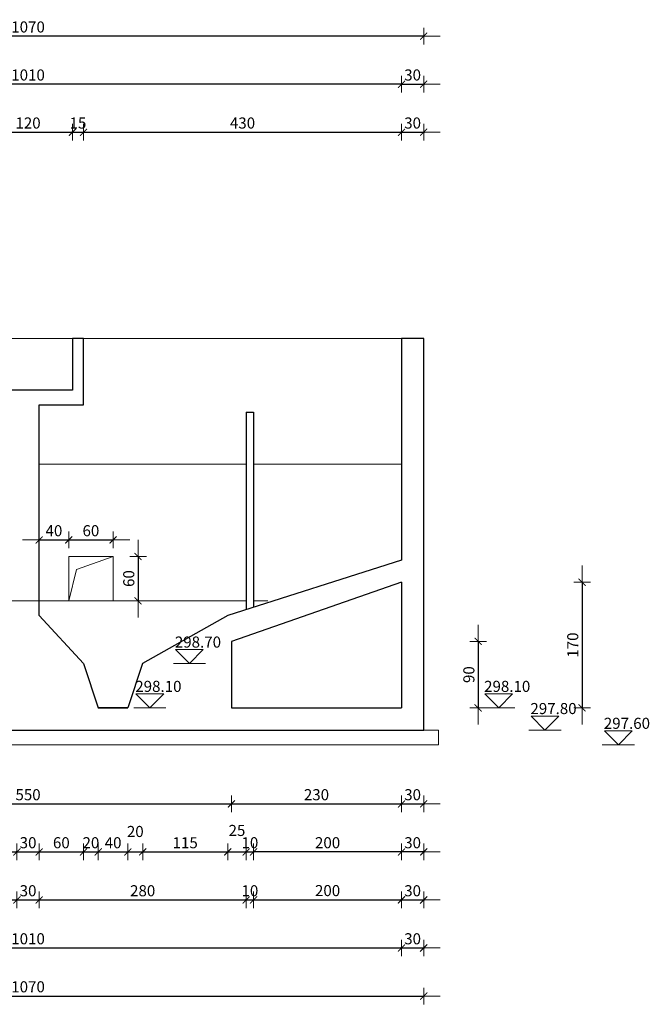
# Model space of a CAD drawing. Units: centimetres. Extents: x -896 to 24723, y -9781 to 14146.
# Drawn here: x 3914 to 4765, y 12813 to 14146 of the extents above; entities that cross this region are included whole.
import ezdxf

# ---------------------------------------------------------------- set-up
doc = ezdxf.new("R2010")
doc.units = ezdxf.units.CM
doc.header["$LTSCALE"] = 0.15
for name, color, linetype, lineweight in [('Kote', 7, 'Continuous', 15), ('POGLED', 253, 'Continuous', 13), ('TEXT1', 3, 'Continuous', 13), ('zid', 5, 'Continuous', 30)]:
    doc.layers.add(name, color=color, linetype=linetype, lineweight=lineweight)
doc.styles.add('KOTNI', font='txt')
doc.styles.add('narow', font='ARIALN.TTF')
doc.dimstyles.new('M200', dxfattribs={"dimtxt": 15, "dimasz": 0.45, "dimexe": 0, "dimexo": 0, "dimgap": 5, "dimtad": 1, "dimrnd": 0.5, "dimdsep": 46, "dimtxsty": 'KOTNI', "dimblk1": 'KOTACRTA', "dimblk2": 'KOTACRTA', "dimsah": 1, "dimcen": 6, "dimse1": 1, "dimse2": 1, "dimclrd": 256, "dimclre": 256, "dimclrt": 1, "dimadec": 0, "dimazin": 0, "dimtfac": 0.6, "dimtix": 1, "dimtmove": 2, "dimatfit": 3, "dimldrblk": 'KOTACRTA', "dimfxl": 0, "dimtolj": 1, "dimarcsym": 0})

# ---------------------------------------------------------------- blocks, each defined once
blk = doc.blocks.new('KOTACRTA')
at = {"layer": 'Kote'}
for p, q in [((0, 25), (0, -25)), ((-50, 0), (50, 0))]:
    blk.add_line(p, q, dxfattribs=at)
at = {"layer": 'Kote', "const_width": 3}
blk.add_lwpolyline([(10.6, 10.6), (-10.6, -10.6)], dxfattribs=at)
blk = doc.blocks.new('*D134')
at = {"layer": 'Kote', "lineweight": -2}
blk.add_line((3650.6, 13084.1), (4199.7, 13084.1), dxfattribs=at)
at = {"layer": 'Kote', "lineweight": -2, "xscale": 0.45, "yscale": 0.45, "zscale": 0.45, "rotation": 180}
blk.add_blockref('KOTACRTA', (3650.2, 13084.1), dxfattribs=at)
at = {"layer": 'Kote', "lineweight": -2, "xscale": 0.45, "yscale": 0.45, "zscale": 0.45}
blk.add_blockref('KOTACRTA', (4200.2, 13084.1), dxfattribs=at)
at = {"layer": 'Kote', "color": 1, "insert": (3925.2, 13096.6), "char_height": 15, "attachment_point": 5, "style": 'KOTNI'}
blk.add_mtext('\\A1;550', dxfattribs=at)
blk = doc.blocks.new('*D135')
at = {"layer": 'Kote', "lineweight": -2}
blk.add_line((4200.6, 13084.1), (4429.7, 13084.1), dxfattribs=at)
at = {"layer": 'Kote', "lineweight": -2, "xscale": 0.45, "yscale": 0.45, "zscale": 0.45, "rotation": 180}
blk.add_blockref('KOTACRTA', (4200.2, 13084.1), dxfattribs=at)
at = {"layer": 'Kote', "lineweight": -2, "xscale": 0.45, "yscale": 0.45, "zscale": 0.45}
blk.add_blockref('KOTACRTA', (4430.2, 13084.1), dxfattribs=at)
at = {"layer": 'Kote', "color": 1, "insert": (4315.2, 13096.6), "char_height": 15, "attachment_point": 5, "style": 'KOTNI'}
blk.add_mtext('\\A1;230', dxfattribs=at)
blk = doc.blocks.new('*D136')
at = {"layer": 'Kote', "lineweight": -2}
for p, q in [((4429.7, 13084.1), (4429.3, 13084.1)), ((4430.2, 13084.1), (4460.2, 13084.1)), ((4460.6, 13084.1), (4461.1, 13084.1))]:
    blk.add_line(p, q, dxfattribs=at)
at = {"layer": 'Kote', "lineweight": -2, "xscale": 0.45, "yscale": 0.45, "zscale": 0.45}
blk.add_blockref('KOTACRTA', (4430.2, 13084.1), dxfattribs=at)
at = {"layer": 'Kote', "lineweight": -2, "xscale": 0.45, "yscale": 0.45, "zscale": 0.45, "rotation": 180}
blk.add_blockref('KOTACRTA', (4460.2, 13084.1), dxfattribs=at)
at = {"layer": 'Kote', "color": 1, "insert": (4445.2, 13096.6), "char_height": 15, "attachment_point": 5, "style": 'KOTNI'}
blk.add_mtext('\\A1;30', dxfattribs=at)
blk = doc.blocks.new('*D137')
at = {"layer": 'Kote', "lineweight": -2}
blk.add_line((3390.6, 12824.1), (4459.7, 12824.1), dxfattribs=at)
at = {"layer": 'Kote', "lineweight": -2, "xscale": 0.45, "yscale": 0.45, "zscale": 0.45, "rotation": 180}
blk.add_blockref('KOTACRTA', (3390.2, 12824.1), dxfattribs=at)
at = {"layer": 'Kote', "lineweight": -2, "xscale": 0.45, "yscale": 0.45, "zscale": 0.45}
blk.add_blockref('KOTACRTA', (4460.2, 12824.1), dxfattribs=at)
at = {"layer": 'Kote', "color": 1, "insert": (3925.2, 12836.6), "char_height": 15, "attachment_point": 5, "style": 'KOTNI'}
blk.add_mtext('\\A1;1070', dxfattribs=at)
blk = doc.blocks.new('*D138')
at = {"layer": 'Kote', "lineweight": -2}
blk.add_line((3420.6, 12889.1), (4429.7, 12889.1), dxfattribs=at)
at = {"layer": 'Kote', "lineweight": -2, "xscale": 0.45, "yscale": 0.45, "zscale": 0.45, "rotation": 180}
blk.add_blockref('KOTACRTA', (3420.2, 12889.1), dxfattribs=at)
at = {"layer": 'Kote', "lineweight": -2, "xscale": 0.45, "yscale": 0.45, "zscale": 0.45}
blk.add_blockref('KOTACRTA', (4430.2, 12889.1), dxfattribs=at)
at = {"layer": 'Kote', "color": 1, "insert": (3925.2, 12901.6), "char_height": 15, "attachment_point": 5, "style": 'KOTNI'}
blk.add_mtext('\\A1;1010', dxfattribs=at)
blk = doc.blocks.new('*D139')
at = {"layer": 'Kote', "lineweight": -2}
for p, q in [((4429.7, 12889.1), (4429.3, 12889.1)), ((4430.2, 12889.1), (4460.2, 12889.1)), ((4460.6, 12889.1), (4461.1, 12889.1))]:
    blk.add_line(p, q, dxfattribs=at)
at = {"layer": 'Kote', "lineweight": -2, "xscale": 0.45, "yscale": 0.45, "zscale": 0.45}
blk.add_blockref('KOTACRTA', (4430.2, 12889.1), dxfattribs=at)
at = {"layer": 'Kote', "lineweight": -2, "xscale": 0.45, "yscale": 0.45, "zscale": 0.45, "rotation": 180}
blk.add_blockref('KOTACRTA', (4460.2, 12889.1), dxfattribs=at)
at = {"layer": 'Kote', "color": 1, "insert": (4445.2, 12901.6), "char_height": 15, "attachment_point": 5, "style": 'KOTNI'}
blk.add_mtext('\\A1;30', dxfattribs=at)
blk = doc.blocks.new('*D144')
at = {"layer": 'Kote', "lineweight": -2}
blk.add_line((3850.6, 13019.1), (3909.7, 13019.1), dxfattribs=at)
at = {"layer": 'Kote', "lineweight": -2, "xscale": 0.45, "yscale": 0.45, "zscale": 0.45, "rotation": 180}
blk.add_blockref('KOTACRTA', (3850.2, 13019.1), dxfattribs=at)
at = {"layer": 'Kote', "lineweight": -2, "xscale": 0.45, "yscale": 0.45, "zscale": 0.45}
blk.add_blockref('KOTACRTA', (3910.2, 13019.1), dxfattribs=at)
at = {"layer": 'Kote', "color": 1, "insert": (3880.2, 13031.6), "char_height": 15, "attachment_point": 5, "style": 'KOTNI'}
blk.add_mtext('\\A1;60', dxfattribs=at)
blk = doc.blocks.new('*D145')
at = {"layer": 'Kote', "lineweight": -2}
for p, q in [((3909.7, 13019.1), (3909.3, 13019.1)), ((3910.2, 13019.1), (3940.2, 13019.1)), ((3940.6, 13019.1), (3941.1, 13019.1))]:
    blk.add_line(p, q, dxfattribs=at)
at = {"layer": 'Kote', "lineweight": -2, "xscale": 0.45, "yscale": 0.45, "zscale": 0.45}
blk.add_blockref('KOTACRTA', (3910.2, 13019.1), dxfattribs=at)
at = {"layer": 'Kote', "lineweight": -2, "xscale": 0.45, "yscale": 0.45, "zscale": 0.45, "rotation": 180}
blk.add_blockref('KOTACRTA', (3940.2, 13019.1), dxfattribs=at)
at = {"layer": 'Kote', "color": 1, "insert": (3925.2, 13031.6), "char_height": 15, "attachment_point": 5, "style": 'KOTNI'}
blk.add_mtext('\\A1;30', dxfattribs=at)
blk = doc.blocks.new('*D146')
at = {"layer": 'Kote', "lineweight": -2}
blk.add_line((3940.6, 13019.1), (3999.7, 13019.1), dxfattribs=at)
at = {"layer": 'Kote', "lineweight": -2, "xscale": 0.45, "yscale": 0.45, "zscale": 0.45, "rotation": 180}
blk.add_blockref('KOTACRTA', (3940.2, 13019.1), dxfattribs=at)
at = {"layer": 'Kote', "lineweight": -2, "xscale": 0.45, "yscale": 0.45, "zscale": 0.45}
blk.add_blockref('KOTACRTA', (4000.2, 13019.1), dxfattribs=at)
at = {"layer": 'Kote', "color": 1, "insert": (3970.2, 13031.6), "char_height": 15, "attachment_point": 5, "style": 'KOTNI'}
blk.add_mtext('\\A1;60', dxfattribs=at)
blk = doc.blocks.new('*D147')
at = {"layer": 'Kote', "lineweight": -2}
for p, q in [((3999.7, 13019.1), (3999.3, 13019.1)), ((4000.2, 13019.1), (4020.2, 13019.1)), ((4020.6, 13019.1), (4021.1, 13019.1))]:
    blk.add_line(p, q, dxfattribs=at)
at = {"layer": 'Kote', "lineweight": -2, "xscale": 0.45, "yscale": 0.45, "zscale": 0.45}
blk.add_blockref('KOTACRTA', (4000.2, 13019.1), dxfattribs=at)
at = {"layer": 'Kote', "lineweight": -2, "xscale": 0.45, "yscale": 0.45, "zscale": 0.45, "rotation": 180}
blk.add_blockref('KOTACRTA', (4020.2, 13019.1), dxfattribs=at)
at = {"layer": 'Kote', "color": 1, "insert": (4010.2, 13031.6), "char_height": 15, "attachment_point": 5, "style": 'KOTNI'}
blk.add_mtext('\\A1;20', dxfattribs=at)
blk = doc.blocks.new('*D148')
at = {"layer": 'Kote', "lineweight": -2}
blk.add_line((4020.6, 13019.1), (4059.7, 13019.1), dxfattribs=at)
at = {"layer": 'Kote', "lineweight": -2, "xscale": 0.45, "yscale": 0.45, "zscale": 0.45, "rotation": 180}
blk.add_blockref('KOTACRTA', (4020.2, 13019.1), dxfattribs=at)
at = {"layer": 'Kote', "lineweight": -2, "xscale": 0.45, "yscale": 0.45, "zscale": 0.45}
blk.add_blockref('KOTACRTA', (4060.2, 13019.1), dxfattribs=at)
at = {"layer": 'Kote', "color": 1, "insert": (4040.2, 13031.6), "char_height": 15, "attachment_point": 5, "style": 'KOTNI'}
blk.add_mtext('\\A1;40', dxfattribs=at)
blk = doc.blocks.new('*D149')
at = {"layer": 'Kote', "lineweight": -2}
blk.add_line((4060.6, 13019.1), (4079.7, 13019.1), dxfattribs=at)
at = {"layer": 'Kote', "lineweight": -2, "xscale": 0.45, "yscale": 0.45, "zscale": 0.45, "rotation": 180}
blk.add_blockref('KOTACRTA', (4060.2, 13019.1), dxfattribs=at)
at = {"layer": 'Kote', "lineweight": -2, "xscale": 0.45, "yscale": 0.45, "zscale": 0.45}
blk.add_blockref('KOTACRTA', (4080.2, 13019.1), dxfattribs=at)
at = {"layer": 'Kote', "color": 1, "insert": (4070.2, 13046.8), "char_height": 15, "attachment_point": 5, "style": 'KOTNI'}
blk.add_mtext('\\A1;20', dxfattribs=at)
blk = doc.blocks.new('*D87')
at = {"layer": 'Kote', "lineweight": -2}
blk.add_line((4080.6, 13019.1), (4194.7, 13019.1), dxfattribs=at)
at = {"layer": 'Kote', "lineweight": -2, "xscale": 0.45, "yscale": 0.45, "zscale": 0.45, "rotation": 180}
blk.add_blockref('KOTACRTA', (4080.2, 13019.1), dxfattribs=at)
at = {"layer": 'Kote', "lineweight": -2, "xscale": 0.45, "yscale": 0.45, "zscale": 0.45}
blk.add_blockref('KOTACRTA', (4195.2, 13019.1), dxfattribs=at)
at = {"layer": 'Kote', "color": 1, "insert": (4137.7, 13031.6), "char_height": 15, "attachment_point": 5, "style": 'KOTNI'}
blk.add_mtext('\\A1;115', dxfattribs=at)
blk = doc.blocks.new('*D150')
at = {"layer": 'Kote', "lineweight": -2}
for p, q in [((4429.7, 13019.1), (4429.3, 13019.1)), ((4460.2, 13019.1), (4430.2, 13019.1)), ((4460.6, 13019.1), (4461.1, 13019.1))]:
    blk.add_line(p, q, dxfattribs=at)
at = {"layer": 'Kote', "lineweight": -2, "xscale": 0.45, "yscale": 0.45, "zscale": 0.45}
blk.add_blockref('KOTACRTA', (4430.2, 13019.1), dxfattribs=at)
at = {"layer": 'Kote', "lineweight": -2, "xscale": 0.45, "yscale": 0.45, "zscale": 0.45, "rotation": 180}
blk.add_blockref('KOTACRTA', (4460.2, 13019.1), dxfattribs=at)
at = {"layer": 'Kote', "color": 1, "insert": (4445.2, 13031.6), "char_height": 15, "attachment_point": 5, "style": 'KOTNI'}
blk.add_mtext('\\A1;30', dxfattribs=at)
blk = doc.blocks.new('*D88')
at = {"layer": 'Kote', "lineweight": -2}
blk.add_line((4429.7, 13019.1), (4230.6, 13019.1), dxfattribs=at)
at = {"layer": 'Kote', "lineweight": -2, "xscale": 0.45, "yscale": 0.45, "zscale": 0.45, "rotation": 180}
blk.add_blockref('KOTACRTA', (4230.2, 13019.1), dxfattribs=at)
at = {"layer": 'Kote', "lineweight": -2, "xscale": 0.45, "yscale": 0.45, "zscale": 0.45}
blk.add_blockref('KOTACRTA', (4430.2, 13019.1), dxfattribs=at)
at = {"layer": 'Kote', "color": 1, "insert": (4330.2, 13031.6), "char_height": 15, "attachment_point": 5, "style": 'KOTNI'}
blk.add_mtext('\\A1;200', dxfattribs=at)
blk = doc.blocks.new('*D156')
at = {"layer": 'Kote', "lineweight": -2}
blk.add_line((3865.6, 13993.2), (3984.7, 13993.2), dxfattribs=at)
at = {"layer": 'Kote', "lineweight": -2, "xscale": 0.45, "yscale": 0.45, "zscale": 0.45, "rotation": 180}
blk.add_blockref('KOTACRTA', (3865.2, 13993.2), dxfattribs=at)
at = {"layer": 'Kote', "lineweight": -2, "xscale": 0.45, "yscale": 0.45, "zscale": 0.45}
blk.add_blockref('KOTACRTA', (3985.2, 13993.2), dxfattribs=at)
at = {"layer": 'Kote', "color": 1, "insert": (3925.2, 14005.7), "char_height": 15, "attachment_point": 5, "style": 'KOTNI'}
blk.add_mtext('\\A1;120', dxfattribs=at)
blk = doc.blocks.new('*D157')
at = {"layer": 'Kote', "lineweight": -2}
for p, q in [((3984.7, 13993.2), (3984.3, 13993.2)), ((3985.2, 13993.2), (4000.2, 13993.2)), ((4000.6, 13993.2), (4001.1, 13993.2))]:
    blk.add_line(p, q, dxfattribs=at)
at = {"layer": 'Kote', "lineweight": -2, "xscale": 0.45, "yscale": 0.45, "zscale": 0.45}
blk.add_blockref('KOTACRTA', (3985.2, 13993.2), dxfattribs=at)
at = {"layer": 'Kote', "lineweight": -2, "xscale": 0.45, "yscale": 0.45, "zscale": 0.45, "rotation": 180}
blk.add_blockref('KOTACRTA', (4000.2, 13993.2), dxfattribs=at)
at = {"layer": 'Kote', "color": 1, "insert": (3992.7, 14005.7), "char_height": 15, "attachment_point": 5, "style": 'KOTNI'}
blk.add_mtext('\\A1;15', dxfattribs=at)
blk = doc.blocks.new('*D158')
at = {"layer": 'Kote', "lineweight": -2}
blk.add_line((4000.6, 13993.2), (4429.7, 13993.2), dxfattribs=at)
at = {"layer": 'Kote', "lineweight": -2, "xscale": 0.45, "yscale": 0.45, "zscale": 0.45, "rotation": 180}
blk.add_blockref('KOTACRTA', (4000.2, 13993.2), dxfattribs=at)
at = {"layer": 'Kote', "lineweight": -2, "xscale": 0.45, "yscale": 0.45, "zscale": 0.45}
blk.add_blockref('KOTACRTA', (4430.2, 13993.2), dxfattribs=at)
at = {"layer": 'Kote', "color": 1, "insert": (4215.2, 14005.7), "char_height": 15, "attachment_point": 5, "style": 'KOTNI'}
blk.add_mtext('\\A1;430', dxfattribs=at)
blk = doc.blocks.new('*D159')
at = {"layer": 'Kote', "lineweight": -2}
for p, q in [((4429.7, 13993.2), (4429.3, 13993.2)), ((4430.2, 13993.2), (4460.2, 13993.2)), ((4460.6, 13993.2), (4461.1, 13993.2))]:
    blk.add_line(p, q, dxfattribs=at)
at = {"layer": 'Kote', "lineweight": -2, "xscale": 0.45, "yscale": 0.45, "zscale": 0.45}
blk.add_blockref('KOTACRTA', (4430.2, 13993.2), dxfattribs=at)
at = {"layer": 'Kote', "lineweight": -2, "xscale": 0.45, "yscale": 0.45, "zscale": 0.45, "rotation": 180}
blk.add_blockref('KOTACRTA', (4460.2, 13993.2), dxfattribs=at)
at = {"layer": 'Kote', "color": 1, "insert": (4445.2, 14005.7), "char_height": 15, "attachment_point": 5, "style": 'KOTNI'}
blk.add_mtext('\\A1;30', dxfattribs=at)
blk = doc.blocks.new('*D160')
at = {"layer": 'Kote', "lineweight": -2}
blk.add_line((4429.7, 14058.2), (3420.6, 14058.2), dxfattribs=at)
at = {"layer": 'Kote', "lineweight": -2, "xscale": 0.45, "yscale": 0.45, "zscale": 0.45, "rotation": 180}
blk.add_blockref('KOTACRTA', (3420.2, 14058.2), dxfattribs=at)
at = {"layer": 'Kote', "lineweight": -2, "xscale": 0.45, "yscale": 0.45, "zscale": 0.45}
blk.add_blockref('KOTACRTA', (4430.2, 14058.2), dxfattribs=at)
at = {"layer": 'Kote', "color": 1, "insert": (3925.2, 14070.7), "char_height": 15, "attachment_point": 5, "style": 'KOTNI'}
blk.add_mtext('\\A1;1010', dxfattribs=at)
blk = doc.blocks.new('*D89')
at = {"layer": 'Kote', "lineweight": -2}
blk.add_line((4459.7, 14123.2), (3390.6, 14123.2), dxfattribs=at)
at = {"layer": 'Kote', "lineweight": -2, "xscale": 0.45, "yscale": 0.45, "zscale": 0.45, "rotation": 180}
blk.add_blockref('KOTACRTA', (3390.2, 14123.2), dxfattribs=at)
at = {"layer": 'Kote', "lineweight": -2, "xscale": 0.45, "yscale": 0.45, "zscale": 0.45}
blk.add_blockref('KOTACRTA', (4460.2, 14123.2), dxfattribs=at)
at = {"layer": 'Kote', "color": 1, "insert": (3925.2, 14135.7), "char_height": 15, "attachment_point": 5, "style": 'KOTNI'}
blk.add_mtext('\\A1;1070', dxfattribs=at)
blk = doc.blocks.new('*D162')
at = {"layer": 'Kote', "lineweight": -2}
for p, q in [((4429.7, 14058.2), (4429.3, 14058.2)), ((4430.2, 14058.2), (4460.2, 14058.2)), ((4460.6, 14058.2), (4461.1, 14058.2))]:
    blk.add_line(p, q, dxfattribs=at)
at = {"layer": 'Kote', "lineweight": -2, "xscale": 0.45, "yscale": 0.45, "zscale": 0.45}
blk.add_blockref('KOTACRTA', (4430.2, 14058.2), dxfattribs=at)
at = {"layer": 'Kote', "lineweight": -2, "xscale": 0.45, "yscale": 0.45, "zscale": 0.45, "rotation": 180}
blk.add_blockref('KOTACRTA', (4460.2, 14058.2), dxfattribs=at)
at = {"layer": 'Kote', "color": 1, "insert": (4445.2, 14070.7), "char_height": 15, "attachment_point": 5, "style": 'KOTNI'}
blk.add_mtext('\\A1;30', dxfattribs=at)
blk = doc.blocks.new('*D164')
at = {"layer": 'Kote', "lineweight": -2}
blk.add_line((3630.6, 12954.1), (3909.7, 12954.1), dxfattribs=at)
at = {"layer": 'Kote', "lineweight": -2, "xscale": 0.45, "yscale": 0.45, "zscale": 0.45, "rotation": 180}
blk.add_blockref('KOTACRTA', (3630.2, 12954.1), dxfattribs=at)
at = {"layer": 'Kote', "lineweight": -2, "xscale": 0.45, "yscale": 0.45, "zscale": 0.45}
blk.add_blockref('KOTACRTA', (3910.2, 12954.1), dxfattribs=at)
at = {"layer": 'Kote', "color": 1, "insert": (3770.2, 12966.6), "char_height": 15, "attachment_point": 5, "style": 'KOTNI'}
blk.add_mtext('\\A1;280', dxfattribs=at)
blk = doc.blocks.new('*D165')
at = {"layer": 'Kote', "lineweight": -2}
for p, q in [((3909.7, 12954.1), (3909.3, 12954.1)), ((3910.2, 12954.1), (3940.2, 12954.1)), ((3940.6, 12954.1), (3941.1, 12954.1))]:
    blk.add_line(p, q, dxfattribs=at)
at = {"layer": 'Kote', "lineweight": -2, "xscale": 0.45, "yscale": 0.45, "zscale": 0.45}
blk.add_blockref('KOTACRTA', (3910.2, 12954.1), dxfattribs=at)
at = {"layer": 'Kote', "lineweight": -2, "xscale": 0.45, "yscale": 0.45, "zscale": 0.45, "rotation": 180}
blk.add_blockref('KOTACRTA', (3940.2, 12954.1), dxfattribs=at)
at = {"layer": 'Kote', "color": 1, "insert": (3925.2, 12966.6), "char_height": 15, "attachment_point": 5, "style": 'KOTNI'}
blk.add_mtext('\\A1;30', dxfattribs=at)
blk = doc.blocks.new('*D166')
at = {"layer": 'Kote', "lineweight": -2}
blk.add_line((3940.6, 12954.1), (4219.7, 12954.1), dxfattribs=at)
at = {"layer": 'Kote', "lineweight": -2, "xscale": 0.45, "yscale": 0.45, "zscale": 0.45, "rotation": 180}
blk.add_blockref('KOTACRTA', (3940.2, 12954.1), dxfattribs=at)
at = {"layer": 'Kote', "lineweight": -2, "xscale": 0.45, "yscale": 0.45, "zscale": 0.45}
blk.add_blockref('KOTACRTA', (4220.2, 12954.1), dxfattribs=at)
at = {"layer": 'Kote', "color": 1, "insert": (4080.2, 12966.6), "char_height": 15, "attachment_point": 5, "style": 'KOTNI'}
blk.add_mtext('\\A1;280', dxfattribs=at)
blk = doc.blocks.new('*D90')
at = {"layer": 'Kote', "lineweight": -2}
for p, q in [((4219.7, 12954.1), (4219.3, 12954.1)), ((4220.2, 12954.1), (4230.2, 12954.1)), ((4230.6, 12954.1), (4231.1, 12954.1))]:
    blk.add_line(p, q, dxfattribs=at)
at = {"layer": 'Kote', "lineweight": -2, "xscale": 0.45, "yscale": 0.45, "zscale": 0.45}
blk.add_blockref('KOTACRTA', (4220.2, 12954.1), dxfattribs=at)
at = {"layer": 'Kote', "lineweight": -2, "xscale": 0.45, "yscale": 0.45, "zscale": 0.45, "rotation": 180}
blk.add_blockref('KOTACRTA', (4230.2, 12954.1), dxfattribs=at)
at = {"layer": 'Kote', "color": 1, "insert": (4225.2, 12966.6), "char_height": 15, "attachment_point": 5, "style": 'KOTNI'}
blk.add_mtext('\\A1;10', dxfattribs=at)
blk = doc.blocks.new('*D91')
at = {"layer": 'Kote', "lineweight": -2}
blk.add_line((4230.6, 12954.3), (4429.7, 12954.3), dxfattribs=at)
at = {"layer": 'Kote', "lineweight": -2, "xscale": 0.45, "yscale": 0.45, "zscale": 0.45, "rotation": 180}
blk.add_blockref('KOTACRTA', (4230.2, 12954.3), dxfattribs=at)
at = {"layer": 'Kote', "lineweight": -2, "xscale": 0.45, "yscale": 0.45, "zscale": 0.45}
blk.add_blockref('KOTACRTA', (4430.2, 12954.3), dxfattribs=at)
at = {"layer": 'Kote', "color": 1, "insert": (4330.2, 12966.8), "char_height": 15, "attachment_point": 5, "style": 'KOTNI'}
blk.add_mtext('\\A1;200', dxfattribs=at)
blk = doc.blocks.new('*D167')
at = {"layer": 'Kote', "lineweight": -2}
for p, q in [((4429.7, 12954.1), (4429.3, 12954.1)), ((4430.2, 12954.1), (4460.2, 12954.1)), ((4460.6, 12954.1), (4461.1, 12954.1))]:
    blk.add_line(p, q, dxfattribs=at)
at = {"layer": 'Kote', "lineweight": -2, "xscale": 0.45, "yscale": 0.45, "zscale": 0.45}
blk.add_blockref('KOTACRTA', (4430.2, 12954.1), dxfattribs=at)
at = {"layer": 'Kote', "lineweight": -2, "xscale": 0.45, "yscale": 0.45, "zscale": 0.45, "rotation": 180}
blk.add_blockref('KOTACRTA', (4460.2, 12954.1), dxfattribs=at)
at = {"layer": 'Kote', "color": 1, "insert": (4445.2, 12966.6), "char_height": 15, "attachment_point": 5, "style": 'KOTNI'}
blk.add_mtext('\\A1;30', dxfattribs=at)
blk = doc.blocks.new('*D213')
at = {"layer": 'Kote', "lineweight": -2}
blk.add_line((3940.6, 13441.4), (3979.7, 13441.4), dxfattribs=at)
at = {"layer": 'Kote', "lineweight": -2, "xscale": 0.45, "yscale": 0.45, "zscale": 0.45, "rotation": 180}
blk.add_blockref('KOTACRTA', (3940.2, 13441.4), dxfattribs=at)
at = {"layer": 'Kote', "lineweight": -2, "xscale": 0.45, "yscale": 0.45, "zscale": 0.45}
blk.add_blockref('KOTACRTA', (3980.2, 13441.4), dxfattribs=at)
at = {"layer": 'Kote', "color": 1, "insert": (3960.2, 13453.9), "char_height": 15, "attachment_point": 5, "style": 'KOTNI'}
blk.add_mtext('\\A1;40', dxfattribs=at)
blk = doc.blocks.new('*D214')
at = {"layer": 'Kote', "lineweight": -2}
blk.add_line((3980.6, 13441.4), (4039.7, 13441.4), dxfattribs=at)
at = {"layer": 'Kote', "lineweight": -2, "xscale": 0.45, "yscale": 0.45, "zscale": 0.45, "rotation": 180}
blk.add_blockref('KOTACRTA', (3980.2, 13441.4), dxfattribs=at)
at = {"layer": 'Kote', "lineweight": -2, "xscale": 0.45, "yscale": 0.45, "zscale": 0.45}
blk.add_blockref('KOTACRTA', (4040.2, 13441.4), dxfattribs=at)
at = {"layer": 'Kote', "color": 1, "insert": (4010.2, 13453.9), "char_height": 15, "attachment_point": 5, "style": 'KOTNI'}
blk.add_mtext('\\A1;60', dxfattribs=at)
blk = doc.blocks.new('*D215')
at = {"layer": 'Kote', "lineweight": -2}
blk.add_line((4073.9, 13418.7), (4073.9, 13359.6), dxfattribs=at)
at = {"layer": 'Kote', "lineweight": -2, "xscale": 0.45, "yscale": 0.45, "zscale": 0.45}
for p, rotation in [((4073.9, 13419.1), 90), ((4073.9, 13359.1), 270)]:
    blk.add_blockref('KOTACRTA', p, dxfattribs=dict(at, rotation=rotation))
at = {"layer": 'Kote', "color": 1, "insert": (4061.4, 13389.1), "char_height": 15, "attachment_point": 5, "rotation": 90, "style": 'KOTNI'}
blk.add_mtext('\\A1;60', dxfattribs=at)
blk = doc.blocks.new('*D239')
at = {"layer": 'Kote', "lineweight": -2}
blk.add_line((4195.6, 13019.1), (4219.7, 13019.1), dxfattribs=at)
at = {"layer": 'Kote', "lineweight": -2, "xscale": 0.45, "yscale": 0.45, "zscale": 0.45, "rotation": 180}
blk.add_blockref('KOTACRTA', (4195.2, 13019.1), dxfattribs=at)
at = {"layer": 'Kote', "lineweight": -2, "xscale": 0.45, "yscale": 0.45, "zscale": 0.45}
blk.add_blockref('KOTACRTA', (4220.2, 13019.1), dxfattribs=at)
at = {"layer": 'Kote', "color": 1, "insert": (4207.7, 13048.2), "char_height": 15, "attachment_point": 5, "style": 'KOTNI'}
blk.add_mtext('\\A1;25', dxfattribs=at)
blk = doc.blocks.new('*D126')
at = {"layer": 'Kote', "lineweight": -2}
for p, q in [((4219.7, 13019.1), (4219.3, 13019.1)), ((4220.2, 13019.1), (4230.2, 13019.1)), ((4230.6, 13019.1), (4231.1, 13019.1))]:
    blk.add_line(p, q, dxfattribs=at)
at = {"layer": 'Kote', "lineweight": -2, "xscale": 0.45, "yscale": 0.45, "zscale": 0.45}
blk.add_blockref('KOTACRTA', (4220.2, 13019.1), dxfattribs=at)
at = {"layer": 'Kote', "lineweight": -2, "xscale": 0.45, "yscale": 0.45, "zscale": 0.45, "rotation": 180}
blk.add_blockref('KOTACRTA', (4230.2, 13019.1), dxfattribs=at)
at = {"layer": 'Kote', "color": 1, "insert": (4225.2, 13031.6), "char_height": 15, "attachment_point": 5, "style": 'KOTNI'}
blk.add_mtext('\\A1;10', dxfattribs=at)
blk = doc.blocks.new('*D127')
at = {"layer": 'Kote', "lineweight": -2}
blk.add_line((4533.8, 13303.7), (4533.8, 13214.6), dxfattribs=at)
at = {"layer": 'Kote', "lineweight": -2, "xscale": 0.45, "yscale": 0.45, "zscale": 0.45}
for p, rotation in [((4533.8, 13304.1), 90), ((4533.8, 13214.1), 270)]:
    blk.add_blockref('KOTACRTA', p, dxfattribs=dict(at, rotation=rotation))
at = {"layer": 'Kote', "color": 1, "insert": (4521.3, 13259.1), "char_height": 15, "attachment_point": 5, "rotation": 90, "style": 'KOTNI'}
blk.add_mtext('\\A1;90', dxfattribs=at)
blk = doc.blocks.new('*D242')
at = {"layer": 'Kote', "lineweight": -2}
blk.add_line((4674.3, 13383.7), (4674.3, 13214.6), dxfattribs=at)
at = {"layer": 'Kote', "lineweight": -2, "xscale": 0.45, "yscale": 0.45, "zscale": 0.45}
for p, rotation in [((4674.3, 13384.1), 90), ((4674.3, 13214.1), 270)]:
    blk.add_blockref('KOTACRTA', p, dxfattribs=dict(at, rotation=rotation))
at = {"layer": 'Kote', "color": 1, "insert": (4661.8, 13299.1), "char_height": 15, "attachment_point": 5, "rotation": 90, "style": 'KOTNI'}
blk.add_mtext('\\A1;170', dxfattribs=at)

msp = doc.modelspace()

# ---------------------------------------------------------------- linework, layer by layer
at = {"layer": 'Kote'}
for p, q in [((4460.166, 13184.139), (4480.166, 13184.139)), ((4480.166, 13184.139), (4480.166, 13164.139)), ((4480.166, 13164.139), (3370.166, 13164.139))]:
    msp.add_line(p, q, dxfattribs=at)
at = {"layer": 'POGLED'}
for p, q in [((3420.166, 13714.139), (4430.166, 13714.139)), ((3940.166, 13544.139), (4220.166, 13544.139)), ((4230.166, 13544.139), (4430.166, 13544.139)), ((3980.166, 13359.139), (3980.166, 13419.139)), ((3980.166, 13419.139), (4040.166, 13419.139)), ((4040.166, 13419.139), (3990.514, 13401.541)), ((4040.166, 13359.139), (4040.166, 13419.139)), ((3990.514, 13401.541), (3980.166, 13359.139)), ((3870.166, 13359.139), (3980.166, 13359.139)), ((3980.166, 13359.139), (4040.166, 13359.139)), ((4040.166, 13359.139), (4220.166, 13359.139)), ((4230.166, 13359.139), (4249.452, 13359.139))]:
    msp.add_line(p, q, dxfattribs=at)
at = {"layer": 'TEXT1'}
for p, q in [((4121.659, 13274.139), (4165.163, 13274.139)), ((4068.158, 13214.139), (4111.662, 13214.139)), ((4539.846, 13214.139), (4583.351, 13214.139)), ((4602.469, 13184.139), (4645.973, 13184.139)), ((4701.744, 13164.139), (4745.249, 13164.139))]:
    msp.add_line(p, q, dxfattribs=at)
for points in [[(4124.661, 13292.889), (4143.411, 13274.139), (4162.161, 13292.889)], [(4071.16, 13232.889), (4089.91, 13214.139), (4108.66, 13232.889)], [(4542.849, 13232.889), (4561.599, 13214.139), (4580.349, 13232.889)], [(4605.471, 13202.889), (4624.221, 13184.139), (4642.971, 13202.889)], [(4704.747, 13182.889), (4723.497, 13164.139), (4742.247, 13182.889)]]:
    msp.add_lwpolyline(points, close=True, dxfattribs=at)
at = {"layer": 'zid'}
for p, q in [((4000.166, 13714.139), (3985.166, 13714.139)), ((3985.166, 13714.139), (3985.166, 13644.139)), ((4000.166, 13624.139), (4000.166, 13714.139)), ((4460.166, 13714.139), (4430.166, 13714.139)), ((4430.166, 13714.139), (4430.166, 13414.139)), ((4460.166, 13184.139), (4460.166, 13714.139)), ((3985.166, 13644.139), (3865.166, 13644.139)), ((3940.166, 13339.139), (3940.166, 13624.139)), ((3940.166, 13624.139), (4000.166, 13624.139)), ((4220.166, 13614.139), (4220.166, 13347.118)), ((4220.166, 13614.139), (4230.166, 13614.139)), ((4230.166, 13614.139), (4230.166, 13350.309)), ((4430.166, 13414.139), (4195.166, 13339.139)), ((4430.166, 13384.139), (4200.166, 13304.139)), ((4430.166, 13384.139), (4430.166, 13214.139)), ((4000.166, 13274.139), (3940.166, 13339.139)), ((4195.166, 13339.139), (4080.166, 13274.139)), ((4200.166, 13304.139), (4200.166, 13214.139)), ((4000.166, 13274.139), (4020.166, 13214.139)), ((4080.166, 13274.139), (4060.166, 13214.139)), ((4060.166, 13214.139), (4020.166, 13214.139)), ((4020.166, 13214.139), (4060.166, 13214.139)), ((4200.166, 13214.139), (4430.166, 13214.139)), ((3390.166, 13184.139), (4460.166, 13184.139))]:
    msp.add_line(p, q, dxfattribs=at)

# ---------------------------------------------------------------- texts
at = {"layer": 'TEXT1', "style": 'narow'}
for s, p in [('298.70', (4123.704, 13295.688)), ('298.10', (4070.203, 13235.688)), ('298.10', (4541.892, 13235.688)), ('297.80', (4604.514, 13205.688)), ('297.60', (4703.79, 13185.688))]:
    msp.add_text(s, height=15, dxfattribs=at).set_placement(p)

# ---------------------------------------------------------------- dimensions: what is measured, and where the dimension line sits
at = {"layer": 'Kote'}
for base, p1, p2, picture, middle in [((3390.166, 14123.192), (4460.166, 13714.139), (3390.166, 13714.139), '*D89', (3925.166, 14135.692)), ((3420.166, 14058.192), (4430.166, 13714.139), (3420.166, 13714.139), '*D160', (3925.166, 14070.692)), ((4460.166, 14058.192), (4430.166, 13714.139), (4460.166, 13714.139), '*D162', (4445.166, 14070.692)), ((3985.166, 13993.192), (3865.166, 13714.139), (3985.166, 13714.139), '*D156', (3925.166, 14005.692)), ((4000.166, 13993.192), (3985.166, 13714.139), (4000.166, 13714.139), '*D157', (3992.666, 14005.692)), ((4430.166, 13993.192), (4000.166, 13714.139), (4430.166, 13714.139), '*D158', (4215.166, 14005.692)), ((4460.166, 13993.192), (4430.166, 13714.139), (4460.166, 13714.139), '*D159', (4445.166, 14005.692)), ((3980.166, 13441.382), (3940.166, 13339.139), (3980.166, 13359.139), '*D213', (3960.166, 13453.882)), ((4040.166, 13441.382), (3980.166, 13359.139), (4040.166, 13419.139), '*D214', (4010.166, 13453.882)), ((4430.166, 12954.287), (4230.166, 13353.417), (4430.166, 13417.247), '*D91', (4330.166, 12966.787)), ((4230.166, 13019.139), (4430.166, 13214.139), (4230.166, 13414.139), '*D88', (4330.166, 13031.639)), ((4460.166, 12954.139), (4430.166, 13414.139), (4460.166, 13184.139), '*D167', (4445.166, 12966.639)), ((4230.166, 12954.139), (4220.166, 13350.226), (4230.166, 13353.417), '*D90', (4225.166, 12966.639)), ((4230.166, 13019.139), (4220.166, 13350.226), (4230.166, 13353.417), '*D126', (4225.166, 13031.639)), ((3910.166, 12954.139), (3630.166, 13347.118), (3910.166, 13339.139), '*D164', (3770.166, 12966.639)), ((4220.166, 12954.139), (3940.166, 13339.139), (4220.166, 13347.118), '*D166', (4080.166, 12966.639)), ((3910.166, 13019.139), (3850.166, 13274.139), (3910.166, 13339.139), '*D144', (3880.166, 13031.639)), ((3940.166, 13019.139), (3910.166, 13339.139), (3940.166, 13339.139), '*D145', (3925.166, 13031.639)), ((3940.166, 12954.139), (3910.166, 13339.139), (3940.166, 13339.139), '*D165', (3925.166, 12966.639)), ((4000.166, 13019.139), (3940.166, 13339.139), (4000.166, 13274.139), '*D146', (3970.166, 13031.639)), ((4195.166, 13019.139), (4080.166, 13274.139), (4195.166, 13339.139), '*D87', (4137.666, 13031.639)), ((4020.166, 13019.139), (4000.166, 13274.139), (4020.166, 13214.139), '*D147', (4010.166, 13031.639)), ((4430.166, 12889.139), (3420.166, 13214.139), (4430.166, 13214.139), '*D138', (3925.166, 12901.639)), ((4200.166, 13084.139), (3650.166, 13214.139), (4200.166, 13214.139), '*D134', (3925.166, 13096.639)), ((4060.166, 13019.139), (4020.166, 13214.139), (4060.166, 13214.139), '*D148', (4040.166, 13031.639)), ((4430.166, 13084.139), (4200.166, 13214.139), (4430.166, 13214.139), '*D135', (4315.166, 13096.639)), ((4460.166, 13084.139), (4430.166, 13214.139), (4460.166, 13184.139), '*D136', (4445.166, 13096.639)), ((4460.166, 12889.139), (4430.166, 13214.139), (4460.166, 13184.139), '*D139', (4445.166, 12901.639)), ((4430.166, 13019.139), (4460.166, 13184.139), (4430.166, 13214.139), '*D150', (4445.166, 13031.639)), ((4460.166, 12824.139), (3390.166, 13184.139), (4460.166, 13184.139), '*D137', (3925.166, 12836.639))]:
    dim = msp.add_linear_dim(base=base, p1=p1, p2=p2, dimstyle='M200', dxfattribs=at)
    dim.commit()
    dim.dimension.update_dxf_attribs({"geometry": picture, "text_midpoint": middle})
for base, p1, p2, picture, middle in [((4073.918, 13359.139), (4040.166, 13419.139), (4040.166, 13359.139), '*D215', (4061.418, 13389.139)), ((4674.296, 13214.139), (4430.166, 13384.139), (4430.166, 13214.139), '*D242', (4661.796, 13299.139)), ((4533.76, 13214.139), (4200.166, 13304.139), (4186.705, 13214.139), '*D127', (4521.26, 13259.139))]:
    dim = msp.add_linear_dim(base=base, p1=p1, p2=p2, angle=90, dimstyle='M200', dxfattribs=at)
    dim.commit()
    dim.dimension.update_dxf_attribs({"geometry": picture, "text_midpoint": middle})
for base, p1, p2, picture, middle in [((4220.166, 13019.139), (4195.166, 13339.139), (4220.166, 13347.118), '*D239', (4207.666, 13048.168)), ((4080.166, 13019.139), (4060.166, 13214.139), (4080.166, 13274.139), '*D149', (4070.166, 13046.807))]:
    dim = msp.add_linear_dim(base=base, p1=p1, p2=p2, dimstyle='M200', dxfattribs=at)
    dim.commit()
    dim.dimension.update_dxf_attribs({"geometry": picture, "text_midpoint": middle, "dimtype": 160})

doc.saveas('drawing.dxf')
